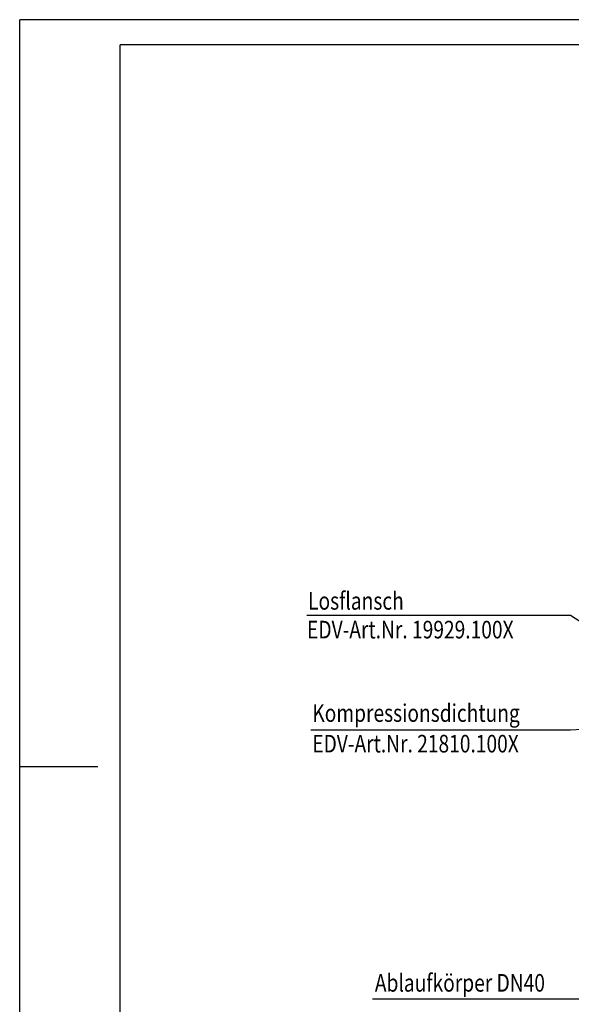
# Model space of a CAD drawing. Extents: x 0 to 840, y 0 to 594.
# Drawn here: x 0 to 219, y 203 to 594 of the extents above; entities that cross this region are included whole.
import ezdxf

# ---------------------------------------------------------------- set-up
doc = ezdxf.new("R2010")
doc.units = 0
doc.header["$LTSCALE"] = 20
doc.header["$MEASUREMENT"] = 0
doc.linetypes.add('AUSGEZOGEN', pattern=[0])
for name, color, linetype in [('HILF', 2, 'AUSGEZOGEN'), ('STEMPEL', 3, 'AUSGEZOGEN'), ('TEXT', 7, 'AUSGEZOGEN')]:
    doc.layers.add(name, color=color, linetype=linetype)
doc.styles.add('GREEKS', font='SIMPLEX.shx', dxfattribs={"width": 0.8})

msp = doc.modelspace()

# ---------------------------------------------------------------- linework, layer by layer
at = {"layer": 'HILF'}
for p, q in [((840, 594), (0, 594)), ((0, 0), (0, 594)), ((31.088, 297), (0, 297))]:
    msp.add_line(p, q, dxfattribs=at)
at = {"layer": 'STEMPEL'}
for p in [(830, 584), (40, 10)]:
    msp.add_line(p, (40, 584), dxfattribs=at)
at = {"layer": 'TEXT', "color": 2}
for p, q in [((114.183, 357.283), (219.071, 357.283)), ((219.071, 357.283), (239.257, 344.315)), ((219.071, 311.62), (269.768, 314.509)), ((115.88, 311.62), (219.071, 311.62)), ((140.406, 204.709), (247.025, 204.709))]:
    msp.add_line(p, q, dxfattribs=at)

# ---------------------------------------------------------------- texts
at = {"layer": 'TEXT', "color": 1, "style": 'GREEKS', "width": 0.8}
for s, p in [('Losflansch', (114.733, 359.442)), ('EDV-Art.Nr. 19929.100X', (114.339, 348.004)), ('Kompressionsdichtung', (116.414, 314.831)), ('EDV-Art.Nr. 21810.100X', (116.404, 302.662)), ('Ablaufkörper DN40', (141.306, 207.568))]:
    msp.add_text(s, height=7, dxfattribs=at).set_placement(p)

doc.saveas('drawing.dxf')
